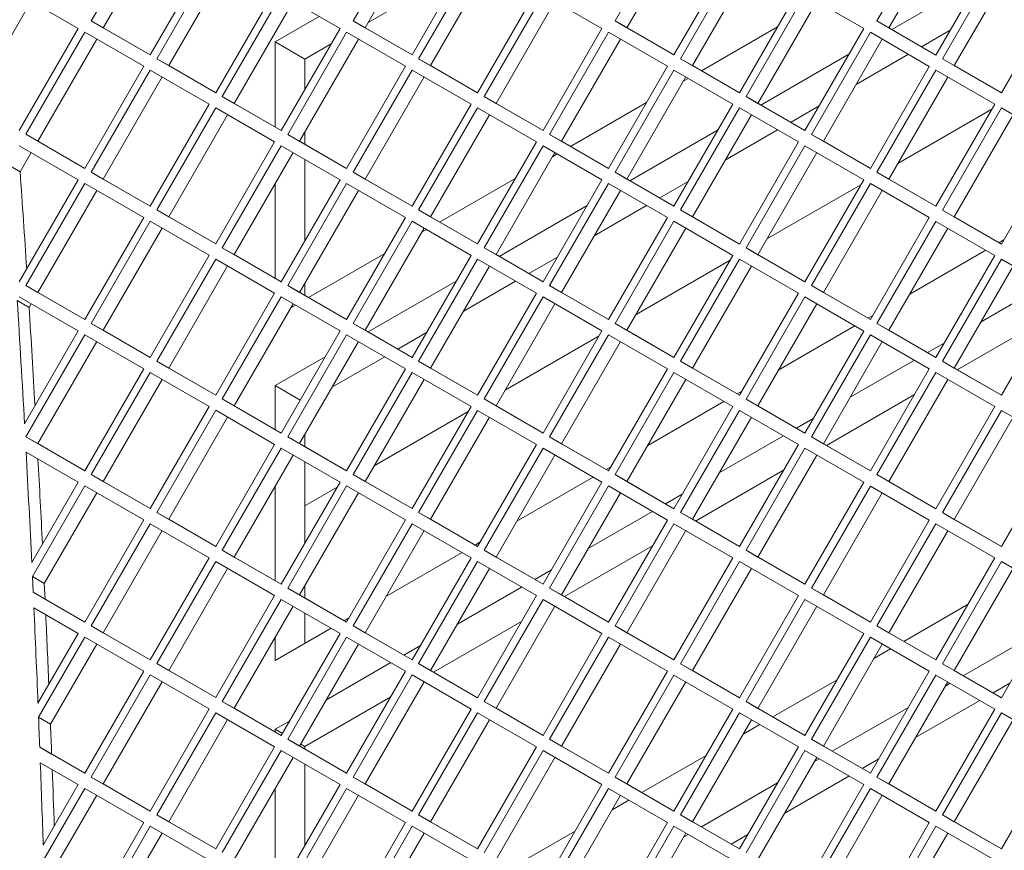
# Model space of a CAD drawing. Units: millimetres. Extents: x 5 to 415, y 5 to 292.
# Drawn here: x 339 to 344, y 190 to 194 of the extents above; entities that cross this region are included whole.
import ezdxf

# ---------------------------------------------------------------- set-up
doc = ezdxf.new("R2010")
doc.units = ezdxf.units.MM

msp = doc.modelspace()

# ---------------------------------------------------------------- linework, layer by layer
at = {"color": 7, "linetype": 'Continuous', "lineweight": 15}
for p, q in [((339.7755, 194.1735), (339.4955, 193.6885)), ((339.8321, 194.1408), (339.5521, 193.6559)), ((341.02, 194.1734), (340.74, 193.6884)), ((341.0766, 194.1407), (340.7966, 193.6558)), ((342.2645, 194.1733), (341.9845, 193.6883)), ((342.3211, 194.1406), (342.0411, 193.6556)), ((343.509, 194.1732), (343.229, 193.6882)), ((343.5656, 194.1405), (343.2856, 193.6555)), ((339.7755, 193.5268), (340.0555, 194.0118)), ((341.02, 193.5267), (341.3, 194.0117)), ((342.2645, 193.5266), (342.5445, 194.0116)), ((343.509, 193.5265), (343.789, 194.0115)), ((340.0866, 193.9938), (339.8066, 193.5089)), ((340.1432, 193.9612), (339.8632, 193.4762)), ((341.3311, 193.9937), (341.0511, 193.5088)), ((341.3877, 193.9611), (341.1077, 193.4761)), ((342.5757, 193.9936), (342.2957, 193.5086)), ((342.6322, 193.9609), (342.3522, 193.476)), ((343.8202, 193.9935), (343.5402, 193.5085)), ((343.8767, 193.9608), (343.5967, 193.4759)), ((341.2576, 193.9383), (340.8108, 193.6803)), ((343.2997, 193.6474), (343.7183, 193.889)), ((339.4333, 193.6526), (339.1533, 193.8143)), ((340.0866, 193.3472), (340.3666, 193.8321)), ((340.3978, 193.8142), (340.1178, 193.3292)), ((340.6778, 193.6525), (340.3978, 193.8142)), ((341.3311, 193.3471), (341.6111, 193.832)), ((341.6423, 193.8141), (341.3623, 193.3291)), ((341.9223, 193.6524), (341.6423, 193.8141)), ((342.5757, 193.3469), (342.8557, 193.8319)), ((342.8868, 193.8139), (342.6068, 193.329)), ((343.1668, 193.6522), (342.8868, 193.8139)), ((343.8202, 193.3468), (344.1002, 193.8318)), ((339.2098, 193.7816), (339.1097, 193.6081)), ((340.4543, 193.7815), (340.1743, 193.2965)), ((341.6988, 193.7814), (341.4188, 193.2964)), ((342.9433, 193.7813), (342.6634, 193.2963)), ((339.4955, 193.6885), (339.7755, 193.5268)), ((339.5521, 193.6559), (339.4955, 193.6885)), ((340.3695, 193.5888), (340.5788, 193.7097)), ((340.74, 193.6884), (341.02, 193.5267)), ((340.7966, 193.6558), (340.74, 193.6884)), ((341.9845, 193.6883), (342.2645, 193.5266)), ((342.0411, 193.6556), (341.9845, 193.6883)), ((343.229, 193.6882), (343.509, 193.5265)), ((343.2856, 193.6555), (343.229, 193.6882)), ((339.1533, 193.1676), (339.4333, 193.6526)), ((339.4644, 193.6346), (339.1844, 193.1496)), ((339.7444, 193.4729), (339.4644, 193.6346)), ((339.5521, 193.6559), (339.7755, 193.5269)), ((340.3978, 193.1675), (340.6778, 193.6525)), ((340.7089, 193.6345), (340.4289, 193.1495)), ((340.9889, 193.4728), (340.7089, 193.6345)), ((340.7966, 193.6558), (341.02, 193.5267)), ((341.6423, 193.1674), (341.9223, 193.6524)), ((341.9534, 193.6344), (341.6734, 193.1494)), ((342.2334, 193.4727), (341.9534, 193.6344)), ((342.0411, 193.6556), (342.2645, 193.5266)), ((342.7567, 193.6605), (342.3947, 193.4515)), ((342.8868, 193.1673), (343.1668, 193.6522)), ((343.1979, 193.6343), (342.9179, 193.1493)), ((343.4779, 193.4726), (343.1979, 193.6343)), ((343.2856, 193.6555), (343.509, 193.5265)), ((343.5769, 193.6441), (343.4411, 193.5657)), ((339.521, 193.602), (339.241, 193.117)), ((340.3695, 193.1839), (340.3695, 193.5888)), ((340.5109, 193.5072), (340.3695, 193.5888)), ((340.7655, 193.6018), (340.4855, 193.1169)), ((340.6354, 193.5791), (340.5109, 193.5072)), ((342.01, 193.6017), (341.73, 193.1168)), ((343.2545, 193.6016), (342.9745, 193.1166)), ((339.8066, 193.5089), (340.0866, 193.3472)), ((339.8632, 193.4762), (339.8066, 193.5089)), ((340.5109, 193.5072), (340.5109, 193.3635)), ((341.0511, 193.5088), (341.3311, 193.3471)), ((341.1077, 193.4761), (341.0511, 193.5088)), ((342.2957, 193.5086), (342.5757, 193.3469)), ((342.3522, 193.476), (342.2957, 193.5086)), ((342.6775, 193.2881), (343.0961, 193.5298)), ((343.3789, 193.5298), (343.1301, 193.3861)), ((343.5402, 193.5085), (343.8202, 193.3468)), ((343.5967, 193.4759), (343.5402, 193.5085)), ((339.4644, 192.988), (339.7444, 193.4729)), ((339.7755, 193.455), (339.4955, 192.97)), ((340.0555, 193.2933), (339.7755, 193.455)), ((339.8632, 193.4762), (340.0866, 193.3472)), ((340.7089, 192.9878), (340.9889, 193.4728)), ((341.02, 193.4548), (340.74, 192.9699)), ((341.3, 193.2931), (341.02, 193.4548)), ((341.1077, 193.4761), (341.3312, 193.3471)), ((341.9534, 192.9877), (342.2334, 193.4727)), ((342.2645, 193.4547), (341.9845, 192.9697)), ((342.5445, 193.293), (342.2645, 193.4547)), ((342.3522, 193.476), (342.5757, 193.3469)), ((343.1979, 192.9876), (343.4779, 193.4726)), ((343.509, 193.4546), (343.229, 192.9696)), ((343.789, 193.2929), (343.509, 193.4546)), ((343.5967, 193.4759), (343.8202, 193.3468)), ((339.8321, 193.4223), (339.5521, 192.9373)), ((341.0766, 193.4222), (340.7966, 192.9372)), ((342.3211, 193.4221), (342.0411, 192.9371)), ((342.3324, 193.4155), (342.3098, 193.4025)), ((343.5656, 193.4219), (343.2856, 192.937)), ((340.1178, 193.3292), (340.3978, 193.1675)), ((340.1743, 193.2965), (340.1178, 193.3292)), ((341.3623, 193.3291), (341.6423, 193.1674)), ((341.4188, 193.2964), (341.3623, 193.3291)), ((342.1344, 193.3012), (341.7724, 193.0923)), ((342.6068, 193.329), (342.8868, 193.1673)), ((342.6634, 193.2963), (342.6068, 193.329)), ((339.7755, 192.8083), (340.0555, 193.2933)), ((340.0866, 193.2753), (339.8066, 192.7903)), ((340.3666, 193.1136), (340.0866, 193.2753)), ((340.1743, 193.2965), (340.3978, 193.1675)), ((341.02, 192.8082), (341.3, 193.2931)), ((341.3311, 193.2752), (341.0511, 192.7902)), ((341.6111, 193.1135), (341.3311, 193.2752)), ((341.4188, 193.2964), (341.6423, 193.1674)), ((342.2645, 192.8081), (342.5445, 193.293)), ((342.5757, 193.2751), (342.2957, 192.7901)), ((342.8557, 193.1134), (342.5757, 193.2751)), ((342.6634, 193.2963), (342.8868, 193.1673)), ((342.9547, 193.2849), (342.8189, 193.2065)), ((343.3286, 193.0115), (343.7755, 193.2694)), ((343.509, 192.8079), (343.789, 193.2929)), ((343.8202, 193.2749), (343.5402, 192.79)), ((344.1002, 193.1132), (343.8202, 193.2749)), ((340.1432, 193.2426), (339.8632, 192.7577)), ((341.3877, 193.2425), (341.1077, 192.7575)), ((342.6322, 193.2424), (342.3522, 192.7574)), ((343.8767, 193.2423), (343.5967, 192.7573)), ((340.5109, 193.1609), (340.5109, 193.1022)), ((342.0552, 192.9289), (342.4738, 193.1706)), ((342.7566, 193.1705), (342.5078, 193.0269)), ((339.1844, 193.1496), (339.4644, 192.988)), ((339.241, 193.117), (339.1844, 193.1496)), ((339.241, 193.117), (339.4644, 192.988)), ((340.0866, 192.6286), (340.3666, 193.1136)), ((340.4289, 193.1495), (340.7089, 192.9878)), ((340.4855, 193.1169), (340.4289, 193.1495)), ((340.4855, 193.1169), (340.7089, 192.9878)), ((341.3311, 192.6285), (341.6111, 193.1135)), ((341.6734, 193.1494), (341.9534, 192.9877)), ((341.73, 193.1168), (341.6734, 193.1494)), ((341.73, 193.1168), (341.9534, 192.9877)), ((342.5757, 192.6284), (342.8557, 193.1134)), ((342.9179, 193.1493), (343.1979, 192.9876)), ((342.9745, 193.1166), (342.9179, 193.1493)), ((342.9745, 193.1166), (343.1979, 192.9876)), ((343.8202, 192.6283), (344.1002, 193.1132)), ((339.4333, 192.934), (339.1533, 193.0957)), ((339.2098, 193.0631), (339.157, 192.9716)), ((340.3978, 193.0956), (340.1178, 192.6106)), ((340.4543, 193.063), (340.1743, 192.578)), ((340.6778, 192.9339), (340.3978, 193.0956)), ((341.6423, 193.0955), (341.3623, 192.6105)), ((341.6988, 193.0628), (341.4188, 192.5779)), ((341.9223, 192.9338), (341.6423, 193.0955)), ((342.8868, 193.0954), (342.6068, 192.6104)), ((342.9433, 193.0627), (342.6634, 192.5778)), ((343.1668, 192.9337), (342.8868, 193.0954)), ((340.5109, 193.0303), (340.5109, 192.6449)), ((341.7101, 193.0563), (341.6875, 193.0433)), ((339.157, 192.9716), (339.1004, 193.0043)), ((339.4955, 192.97), (339.7755, 192.8083)), ((339.5521, 192.9373), (339.4955, 192.97)), ((340.74, 192.9699), (341.02, 192.8082)), ((340.7966, 192.9372), (340.74, 192.9699)), ((341.9845, 192.9697), (342.2645, 192.8081)), ((342.0411, 192.9371), (341.9845, 192.9697)), ((343.229, 192.9696), (343.509, 192.8079)), ((343.2856, 192.937), (343.229, 192.9696)), ((339.1533, 192.4491), (339.4333, 192.934)), ((339.5521, 192.9373), (339.7755, 192.8083)), ((340.3978, 192.449), (340.6778, 192.9339)), ((340.7966, 192.9372), (341.02, 192.8082)), ((341.5122, 192.942), (341.1501, 192.733)), ((341.6423, 192.4488), (341.9223, 192.9338)), ((342.0411, 192.9371), (342.2645, 192.8081)), ((342.3324, 192.9257), (342.1966, 192.8473)), ((342.8868, 192.4487), (343.1668, 192.9337)), ((343.2856, 192.937), (343.509, 192.8079)), ((339.4644, 192.9161), (339.1844, 192.4311)), ((339.521, 192.8834), (339.241, 192.3984)), ((339.7444, 192.7544), (339.4644, 192.9161)), ((340.3695, 192.4653), (340.3695, 192.916)), ((340.7089, 192.9159), (340.4289, 192.431)), ((340.7655, 192.8833), (340.4855, 192.3983)), ((340.9889, 192.7543), (340.7089, 192.9159)), ((341.9534, 192.9158), (341.6734, 192.4309)), ((342.01, 192.8832), (341.73, 192.3982)), ((342.2334, 192.7541), (341.9534, 192.9158)), ((342.7064, 192.6523), (343.1532, 192.9102)), ((343.1979, 192.9157), (342.9179, 192.4307)), ((343.2545, 192.8831), (342.9745, 192.3981)), ((343.4779, 192.754), (343.1979, 192.9157)), ((339.8066, 192.7903), (340.0866, 192.6286)), ((339.8632, 192.7577), (339.8066, 192.7903)), ((341.0511, 192.7902), (341.3311, 192.6285)), ((341.1077, 192.7575), (341.0511, 192.7902)), ((341.433, 192.5697), (341.8516, 192.8113)), ((342.1344, 192.8113), (341.8856, 192.6677)), ((342.2957, 192.7901), (342.5757, 192.6284)), ((342.3522, 192.7574), (342.2957, 192.7901)), ((343.5402, 192.79), (343.8202, 192.6283)), ((343.5967, 192.7573), (343.5402, 192.79)), ((339.4644, 192.2694), (339.7444, 192.7544)), ((339.7755, 192.7364), (339.4955, 192.2514)), ((340.0555, 192.5747), (339.7755, 192.7364)), ((339.8632, 192.7577), (340.0866, 192.6286)), ((340.7089, 192.2693), (340.9889, 192.7543)), ((341.02, 192.7363), (340.74, 192.2513)), ((341.3, 192.5746), (341.02, 192.7363)), ((341.1077, 192.7575), (341.3312, 192.6285)), ((341.9534, 192.2692), (342.2334, 192.7541)), ((342.2645, 192.7362), (341.9845, 192.2512)), ((342.5445, 192.5745), (342.2645, 192.7362)), ((342.3522, 192.7574), (342.5757, 192.6284)), ((343.1979, 192.269), (343.4779, 192.754)), ((343.509, 192.736), (343.229, 192.2511)), ((343.789, 192.5744), (343.509, 192.736)), ((343.5967, 192.7573), (343.8202, 192.6283)), ((339.8321, 192.7037), (339.5521, 192.2188)), ((341.0766, 192.7036), (340.7966, 192.2187)), ((341.0879, 192.6971), (341.0653, 192.6841)), ((342.3211, 192.7035), (342.0411, 192.2185)), ((343.5656, 192.7034), (343.2856, 192.2184)), ((343.8315, 192.6479), (343.8089, 192.6348)), ((340.1178, 192.6106), (340.3978, 192.449)), ((340.1743, 192.578), (340.1178, 192.6106)), ((341.3623, 192.6105), (341.6423, 192.4488)), ((341.4188, 192.5779), (341.3623, 192.6105)), ((342.6068, 192.6104), (342.8868, 192.4487)), ((342.6634, 192.5778), (342.6068, 192.6104)), ((343.7466, 192.5989), (343.3846, 192.3899)), ((339.7755, 192.0897), (340.0555, 192.5747)), ((340.0866, 192.5567), (339.8066, 192.0718)), ((340.3666, 192.395), (340.0866, 192.5567)), ((340.1743, 192.578), (340.3978, 192.449)), ((340.8899, 192.5828), (340.5279, 192.3738)), ((341.02, 192.0896), (341.3, 192.5746)), ((341.3311, 192.5566), (341.0511, 192.0716)), ((341.6111, 192.3949), (341.3311, 192.5566)), ((341.4188, 192.5779), (341.6423, 192.4488)), ((341.7102, 192.5664), (341.5744, 192.488)), ((342.0841, 192.293), (342.531, 192.551)), ((342.2645, 192.0895), (342.5445, 192.5745)), ((342.5757, 192.5565), (342.2957, 192.0715)), ((342.8557, 192.3948), (342.5757, 192.5565)), ((342.6634, 192.5778), (342.8868, 192.4487)), ((343.509, 192.0894), (343.789, 192.5744)), ((343.8202, 192.5564), (343.5402, 192.0714)), ((344.1002, 192.3947), (343.8202, 192.5564)), ((340.1432, 192.5241), (339.8632, 192.0391)), ((341.3877, 192.5239), (341.1077, 192.039)), ((342.6322, 192.5238), (342.3522, 192.0389)), ((343.8767, 192.5237), (343.5967, 192.0387)), ((339.1844, 192.4311), (339.4644, 192.2694)), ((339.241, 192.3984), (339.1844, 192.4311)), ((340.4289, 192.431), (340.7089, 192.2693)), ((340.4855, 192.3983), (340.4289, 192.431)), ((340.5109, 192.4424), (340.5109, 192.3836)), ((340.8107, 192.2105), (341.2293, 192.4521)), ((341.5121, 192.4521), (341.2633, 192.3085)), ((341.6734, 192.4309), (341.9534, 192.2692)), ((341.73, 192.3982), (341.6734, 192.4309)), ((342.9179, 192.4307), (343.1979, 192.269)), ((342.9745, 192.3981), (342.9179, 192.4307)), ((343.724, 192.2592), (344.0294, 192.4355)), ((339.4333, 192.2155), (339.1533, 192.3772)), ((339.241, 192.3984), (339.4644, 192.2694)), ((340.0866, 191.9101), (340.3666, 192.395)), ((340.3978, 192.3771), (340.1178, 191.8921)), ((340.6778, 192.2154), (340.3978, 192.3771)), ((340.4855, 192.3983), (340.7089, 192.2693)), ((341.3311, 191.9099), (341.6111, 192.3949)), ((341.6423, 192.3769), (341.3623, 191.892)), ((341.9223, 192.2153), (341.6423, 192.3769)), ((341.73, 192.3982), (341.9534, 192.2692)), ((342.5757, 191.9098), (342.8557, 192.3948)), ((342.8868, 192.3768), (342.6068, 191.8919)), ((343.1668, 192.2151), (342.8868, 192.3768)), ((342.9745, 192.3981), (343.1979, 192.2691)), ((343.8202, 191.9097), (344.1002, 192.3947)), ((339.2, 192.3274), (339.1434, 192.3601)), ((339.2098, 192.3445), (339.2, 192.3274)), ((340.4543, 192.3444), (340.1743, 191.8594)), ((340.4656, 192.3379), (340.443, 192.3248)), ((341.6988, 192.3443), (341.4188, 191.8593)), ((342.9433, 192.3442), (342.6634, 191.8592)), ((343.2092, 192.2886), (343.1866, 192.2756)), ((344.0295, 192.2723), (343.6109, 192.0306)), ((339.4955, 192.2514), (339.7755, 192.0897)), ((339.5521, 192.2188), (339.4955, 192.2514)), ((340.74, 192.2513), (341.02, 192.0896)), ((340.7966, 192.2187), (340.74, 192.2513)), ((341.9845, 192.2512), (342.2645, 192.0895)), ((342.0411, 192.2185), (341.9845, 192.2512)), ((343.1243, 192.2396), (342.7623, 192.0307)), ((343.229, 192.2511), (343.509, 192.0894)), ((343.2856, 192.2184), (343.229, 192.2511)), ((339.1782, 191.7737), (339.4333, 192.2155)), ((339.4644, 192.1975), (339.1844, 191.7125)), ((339.7444, 192.0358), (339.4644, 192.1975)), ((339.5521, 192.2188), (339.7755, 192.0897)), ((340.3978, 191.7304), (340.6778, 192.2154)), ((340.7089, 192.1974), (340.4289, 191.7124)), ((340.9889, 192.0357), (340.7089, 192.1974)), ((340.7966, 192.2187), (341.02, 192.0896)), ((341.0879, 192.2072), (340.9521, 192.1288)), ((341.4619, 191.9338), (341.9087, 192.1918)), ((341.6423, 191.7303), (341.9223, 192.2153)), ((341.9534, 192.1973), (341.6734, 191.7123)), ((342.2334, 192.0356), (341.9534, 192.1973)), ((342.0411, 192.2185), (342.2645, 192.0895)), ((342.8868, 191.7302), (343.1668, 192.2151)), ((343.1979, 192.1972), (342.9179, 191.7122)), ((343.4779, 192.0355), (343.1979, 192.1972)), ((343.2856, 192.2184), (343.509, 192.0894)), ((339.521, 192.1648), (339.241, 191.6799)), ((340.7655, 192.1647), (340.4855, 191.6798)), ((342.01, 192.1646), (341.73, 191.6796)), ((343.2545, 192.1645), (342.9745, 191.6795)), ((343.4695, 192.1122), (343.5486, 192.158)), ((340.3695, 191.9558), (340.6071, 192.0929)), ((340.8899, 192.0929), (340.641, 191.9492)), ((339.4644, 191.5508), (339.7444, 192.0358)), ((339.8066, 192.0718), (340.0866, 191.9101)), ((339.8632, 192.0391), (339.8066, 192.0718)), ((339.8632, 192.0391), (340.0866, 191.9101)), ((340.7089, 191.5507), (340.9889, 192.0357)), ((341.0511, 192.0716), (341.3311, 191.9099)), ((341.1077, 192.039), (341.0511, 192.0716)), ((341.1077, 192.039), (341.3312, 191.91)), ((341.9534, 191.5506), (342.2334, 192.0356)), ((342.2957, 192.0715), (342.5757, 191.9098)), ((342.3522, 192.0389), (342.2957, 192.0715)), ((342.3522, 192.0389), (342.5757, 191.9098)), ((343.1018, 191.9), (343.4072, 192.0763)), ((343.1979, 191.5505), (343.4779, 192.0355)), ((343.5402, 192.0714), (343.8202, 191.9097)), ((343.5967, 192.0387), (343.5402, 192.0714)), ((343.5967, 192.0387), (343.8202, 191.9097)), ((339.7755, 192.0178), (339.4955, 191.5329)), ((340.0555, 191.8561), (339.7755, 192.0178)), ((341.02, 192.0177), (340.74, 191.5328)), ((341.3, 191.856), (341.02, 192.0177)), ((342.2645, 192.0176), (341.9845, 191.5326)), ((342.5445, 191.8559), (342.2645, 192.0176)), ((343.509, 192.0175), (343.229, 191.5325)), ((343.789, 191.8558), (343.509, 192.0175)), ((339.8321, 191.9852), (339.5521, 191.5002)), ((340.3695, 191.7467), (340.3695, 191.9558)), ((340.4883, 191.8872), (340.3695, 191.9558)), ((341.0766, 191.9851), (340.7966, 191.5001)), ((342.3211, 191.9849), (342.0411, 191.5)), ((343.5656, 191.9848), (343.2856, 191.4999)), ((342.587, 191.9294), (342.5644, 191.9164)), ((343.4072, 191.913), (342.9886, 191.6714)), ((339.7755, 191.3712), (340.0555, 191.8561)), ((340.1178, 191.8921), (340.3978, 191.7304)), ((340.1743, 191.8594), (340.1178, 191.8921)), ((340.1743, 191.8594), (340.3978, 191.7304)), ((341.02, 191.3711), (341.3, 191.856)), ((341.3623, 191.892), (341.6423, 191.7303)), ((341.4188, 191.8593), (341.3623, 191.892)), ((341.4188, 191.8593), (341.6423, 191.7303)), ((342.5021, 191.8804), (342.1401, 191.6714)), ((342.2645, 191.3709), (342.5445, 191.8559)), ((342.6068, 191.8919), (342.8868, 191.7302)), ((342.6634, 191.8592), (342.6068, 191.8919)), ((342.6634, 191.8592), (342.8868, 191.7302)), ((343.509, 191.3708), (343.789, 191.8558)), ((340.0866, 191.8382), (339.8066, 191.3532)), ((340.1432, 191.8055), (339.8632, 191.3205)), ((340.3666, 191.6765), (340.0866, 191.8382)), ((340.8396, 191.5746), (341.2865, 191.8326)), ((341.3311, 191.8381), (341.0511, 191.3531)), ((341.3877, 191.8054), (341.1077, 191.3204)), ((341.6111, 191.6764), (341.3311, 191.8381)), ((342.5757, 191.8379), (342.2957, 191.353)), ((342.6322, 191.8053), (342.3522, 191.3203)), ((342.8557, 191.6762), (342.5757, 191.8379)), ((343.8202, 191.8378), (343.5402, 191.3528)), ((343.8767, 191.8052), (343.5967, 191.3202)), ((344.1002, 191.6761), (343.8202, 191.8378)), ((342.8472, 191.753), (342.9264, 191.7987)), ((339.1844, 191.7125), (339.4644, 191.5508)), ((339.241, 191.6799), (339.1844, 191.7125)), ((340.4289, 191.7124), (340.7089, 191.5507)), ((340.4855, 191.6798), (340.4289, 191.7124)), ((340.5109, 191.7238), (340.5109, 191.6651)), ((341.6734, 191.7123), (341.9534, 191.5506)), ((341.73, 191.6796), (341.6734, 191.7123)), ((342.4795, 191.5408), (342.7849, 191.7171)), ((342.9179, 191.7122), (343.1979, 191.5505)), ((342.9745, 191.6795), (342.9179, 191.7122)), ((339.241, 191.6799), (339.4644, 191.5509)), ((340.0866, 191.1915), (340.3666, 191.6765)), ((340.4855, 191.6798), (340.7089, 191.5507)), ((341.3311, 191.1914), (341.6111, 191.6764)), ((341.73, 191.6796), (341.9534, 191.5506)), ((342.5757, 191.1913), (342.8557, 191.6762)), ((342.9745, 191.6795), (343.1979, 191.5505)), ((343.8202, 191.1912), (344.1002, 191.6761)), ((339.4333, 191.4969), (339.1855, 191.64)), ((340.3978, 191.6585), (340.1178, 191.1735)), ((340.4543, 191.6258), (340.1743, 191.1409)), ((340.6778, 191.4968), (340.3978, 191.6585)), ((341.6423, 191.6584), (341.3623, 191.1734)), ((341.6988, 191.6257), (341.4188, 191.1408)), ((341.9223, 191.4967), (341.6423, 191.6584)), ((342.8868, 191.6583), (342.6068, 191.1733)), ((342.9433, 191.6256), (342.6634, 191.1406)), ((343.1668, 191.4966), (342.8868, 191.6583)), ((340.5109, 191.5932), (340.5109, 191.2078)), ((341.9647, 191.5702), (341.9421, 191.5571)), ((339.4955, 191.5329), (339.7755, 191.3712)), ((339.5521, 191.5002), (339.4955, 191.5329)), ((340.74, 191.5328), (341.02, 191.3711)), ((340.7966, 191.5001), (340.74, 191.5328)), ((341.8798, 191.5212), (341.5178, 191.3122)), ((341.9845, 191.5326), (342.2645, 191.3709)), ((342.0411, 191.5), (341.9845, 191.5326)), ((342.785, 191.5538), (342.3663, 191.3122)), ((343.229, 191.5325), (343.509, 191.3708)), ((343.2856, 191.4999), (343.229, 191.5325)), ((339.2125, 191.1145), (339.4333, 191.4969)), ((339.4644, 191.479), (339.2157, 191.0481)), ((339.7444, 191.3173), (339.4644, 191.479)), ((339.5521, 191.5002), (339.7755, 191.3712)), ((340.3695, 191.0282), (340.3695, 191.4789)), ((340.3978, 191.0118), (340.6778, 191.4968)), ((340.7089, 191.4788), (340.4289, 190.9939)), ((340.5109, 191.3848), (340.6642, 191.4733)), ((340.9889, 191.3171), (340.7089, 191.4788)), ((340.7966, 191.5001), (341.02, 191.3711)), ((341.6423, 191.0117), (341.9223, 191.4967)), ((341.9534, 191.4787), (341.6734, 190.9937)), ((342.2334, 191.317), (341.9534, 191.4787)), ((342.0411, 191.5), (342.2645, 191.3709)), ((342.8868, 191.0116), (343.1668, 191.4966)), ((343.1979, 191.4786), (342.9179, 190.9936)), ((343.4779, 191.3169), (343.1979, 191.4786)), ((343.2856, 191.4999), (343.509, 191.3708)), ((339.521, 191.4463), (339.2722, 191.0155)), ((340.7655, 191.4462), (340.4855, 190.9612)), ((342.01, 191.4461), (341.73, 190.9611)), ((342.2249, 191.3938), (342.3041, 191.4395)), ((343.2545, 191.4459), (342.9745, 190.961)), ((339.8066, 191.3532), (340.0866, 191.1915)), ((339.8632, 191.3205), (339.8066, 191.3532)), ((341.0511, 191.3531), (341.3311, 191.1914)), ((341.1077, 191.3204), (341.0511, 191.3531)), ((341.8573, 191.1815), (342.1627, 191.3579)), ((342.2957, 191.353), (342.5757, 191.1913)), ((342.3522, 191.3203), (342.2957, 191.353)), ((343.5402, 191.3528), (343.8202, 191.1912)), ((343.5967, 191.3202), (343.5402, 191.3528)), ((339.4644, 190.8323), (339.7444, 191.3173)), ((339.7755, 191.2993), (339.4955, 190.8143)), ((340.0555, 191.1376), (339.7755, 191.2993)), ((339.8632, 191.3205), (340.0866, 191.1915)), ((340.7089, 190.8322), (340.9889, 191.3171)), ((341.02, 191.2992), (340.74, 190.8142)), ((341.3, 191.1375), (341.02, 191.2992)), ((341.1077, 191.3204), (341.3312, 191.1914)), ((341.9534, 190.8321), (342.2334, 191.317)), ((342.2645, 191.2991), (341.9845, 190.8141)), ((342.5445, 191.1374), (342.2645, 191.2991)), ((342.3522, 191.3203), (342.5757, 191.1913)), ((343.1979, 190.8319), (343.4779, 191.3169)), ((343.509, 191.2989), (343.229, 190.814)), ((343.789, 191.1372), (343.509, 191.2989)), ((343.5967, 191.3202), (343.8202, 191.1912)), ((339.8321, 191.2666), (339.5521, 190.7817)), ((341.0766, 191.2665), (340.7966, 190.7815)), ((342.3211, 191.2664), (342.0411, 190.7814)), ((343.5656, 191.2663), (343.2856, 190.7813)), ((341.3425, 191.211), (341.3198, 191.1979)), ((342.1627, 191.1946), (341.7441, 190.9529)), ((340.1178, 191.1735), (340.3978, 191.0118)), ((340.1743, 191.1409), (340.1178, 191.1735)), ((341.2576, 191.162), (340.8956, 190.953)), ((341.3623, 191.1734), (341.6423, 191.0117)), ((341.4188, 191.1408), (341.3623, 191.1734)), ((342.6068, 191.1733), (342.8868, 191.0116)), ((342.6634, 191.1406), (342.6068, 191.1733)), ((339.7755, 190.6526), (340.0555, 191.1376)), ((340.0866, 191.1196), (339.8066, 190.6346)), ((340.3666, 190.9579), (340.0866, 191.1196)), ((340.1743, 191.1409), (340.3978, 191.0118)), ((341.02, 190.6525), (341.3, 191.1375)), ((341.3311, 191.1195), (341.0511, 190.6345)), ((341.6111, 190.9578), (341.3311, 191.1195)), ((341.4188, 191.1408), (341.6423, 191.0117)), ((342.2645, 190.6524), (342.5445, 191.1374)), ((342.5757, 191.1194), (342.2957, 190.6344)), ((342.8557, 190.9577), (342.5757, 191.1194)), ((342.6634, 191.1406), (342.8868, 191.0116)), ((343.509, 190.6523), (343.789, 191.1372)), ((343.8202, 191.1193), (343.5402, 190.6343)), ((344.1002, 190.9576), (343.8202, 191.1193)), ((340.1432, 191.087), (339.8632, 190.602)), ((341.3877, 191.0868), (341.1077, 190.6019)), ((341.6027, 191.0346), (341.6819, 191.0803)), ((342.6322, 191.0867), (342.3522, 190.6018)), ((343.8767, 191.0866), (343.5967, 190.6016)), ((339.2191, 190.9739), (339.2157, 191.0481)), ((339.2722, 191.0155), (339.2157, 191.0481)), ((339.2757, 190.9413), (339.2722, 191.0155)), ((340.5109, 191.0053), (340.5109, 190.9465)), ((339.2191, 190.9739), (339.4644, 190.8323)), ((339.2191, 190.9739), (339.2757, 190.9413)), ((340.0866, 190.473), (340.3666, 190.9579)), ((340.4289, 190.9939), (340.7089, 190.8322)), ((340.4855, 190.9612), (340.4289, 190.9939)), ((340.4855, 190.9612), (340.7089, 190.8322)), ((341.235, 190.8223), (341.5404, 190.9986)), ((341.3311, 190.4728), (341.6111, 190.9578)), ((341.6734, 190.9937), (341.9534, 190.8321)), ((341.73, 190.9611), (341.6734, 190.9937)), ((341.73, 190.9611), (341.9534, 190.8321)), ((342.5757, 190.4727), (342.8557, 190.9577)), ((342.9179, 190.9936), (343.1979, 190.8319)), ((342.9745, 190.961), (342.9179, 190.9936)), ((342.9745, 190.961), (343.1979, 190.8319)), ((343.8202, 190.4726), (344.1002, 190.9576)), ((339.2757, 190.9413), (339.4644, 190.8323)), ((340.3978, 190.9399), (340.1178, 190.455)), ((340.6778, 190.7783), (340.3978, 190.9399)), ((341.6423, 190.9398), (341.3623, 190.4549)), ((341.9223, 190.7781), (341.6423, 190.9398)), ((342.8868, 190.9397), (342.6068, 190.4547)), ((343.1668, 190.778), (342.8868, 190.9397)), ((343.6618, 190.9168), (343.3563, 190.7405)), ((339.4333, 190.7784), (339.2226, 190.9001)), ((340.4543, 190.9073), (340.1743, 190.4223)), ((340.5109, 190.8746), (340.5109, 190.7309)), ((341.6988, 190.9072), (341.4188, 190.4222)), ((342.9433, 190.9071), (342.6634, 190.4221)), ((340.7202, 190.8518), (340.6976, 190.8387)), ((341.5405, 190.8354), (341.1218, 190.5937)), ((339.2421, 190.4472), (339.4333, 190.7784)), ((339.4955, 190.8143), (339.7755, 190.6526)), ((339.5521, 190.7817), (339.4955, 190.8143)), ((339.5521, 190.7817), (339.7755, 190.6526)), ((340.6353, 190.8028), (340.3695, 190.6493)), ((340.3978, 190.2933), (340.6778, 190.7783)), ((340.74, 190.8142), (341.02, 190.6525)), ((340.7966, 190.7815), (340.74, 190.8142)), ((340.7966, 190.7815), (341.02, 190.6525)), ((341.6423, 190.2932), (341.9223, 190.7781)), ((341.9845, 190.8141), (342.2645, 190.6524)), ((342.0411, 190.7814), (341.9845, 190.8141)), ((342.0411, 190.7814), (342.2645, 190.6524)), ((342.8868, 190.293), (343.1668, 190.778)), ((343.229, 190.814), (343.509, 190.6523)), ((343.2856, 190.7813), (343.229, 190.814)), ((343.2856, 190.7813), (343.509, 190.6523)), ((343.6392, 190.5771), (344.0012, 190.7861)), ((339.4644, 190.7604), (339.2448, 190.38)), ((339.521, 190.7277), (339.3013, 190.3474)), ((339.7444, 190.5987), (339.4644, 190.7604)), ((340.3695, 190.6493), (340.3695, 190.7603)), ((340.7089, 190.7603), (340.4289, 190.2753)), ((340.7655, 190.7276), (340.4855, 190.2427)), ((340.9889, 190.5986), (340.7089, 190.7603)), ((341.9534, 190.7602), (341.6734, 190.2752)), ((342.01, 190.7275), (341.73, 190.2425)), ((342.2334, 190.5985), (341.9534, 190.7602)), ((343.1979, 190.76), (342.9179, 190.2751)), ((343.2545, 190.7274), (342.9745, 190.2424)), ((343.4779, 190.5984), (343.1979, 190.76)), ((340.9804, 190.6754), (341.0596, 190.7211)), ((343.2941, 190.7045), (343.2149, 190.6588)), ((339.8066, 190.6346), (340.0866, 190.473)), ((339.8632, 190.602), (339.8066, 190.6346)), ((340.6127, 190.4631), (340.9182, 190.6394)), ((341.0511, 190.6345), (341.3311, 190.4728)), ((341.1077, 190.6019), (341.0511, 190.6345)), ((342.2957, 190.6344), (342.5757, 190.4727)), ((342.3522, 190.6018), (342.2957, 190.6344)), ((343.5402, 190.6343), (343.8202, 190.4726)), ((343.5967, 190.6016), (343.5402, 190.6343)), ((339.4644, 190.1137), (339.7444, 190.5987)), ((339.8632, 190.602), (340.0866, 190.473)), ((340.7089, 190.1136), (340.9889, 190.5986)), ((341.1077, 190.6019), (341.3312, 190.4728)), ((341.9534, 190.1135), (342.2334, 190.5985)), ((342.3522, 190.6018), (342.5757, 190.4727)), ((343.1979, 190.1134), (343.4779, 190.5984)), ((343.5967, 190.6016), (343.8202, 190.4726)), ((339.7755, 190.5807), (339.4955, 190.0958)), ((339.8321, 190.5481), (339.5521, 190.0631)), ((340.0555, 190.419), (339.7755, 190.5807)), ((341.02, 190.5806), (340.74, 190.0956)), ((341.0766, 190.5479), (340.7966, 190.063)), ((341.3, 190.4189), (341.02, 190.5806)), ((342.2645, 190.5805), (341.9845, 190.0955)), ((342.3211, 190.5478), (342.0411, 190.0629)), ((342.5445, 190.4188), (342.2645, 190.5805)), ((343.0395, 190.5576), (342.7341, 190.3813)), ((343.509, 190.5804), (343.229, 190.0954)), ((343.5656, 190.5477), (343.2856, 190.0627)), ((343.789, 190.4187), (343.509, 190.5804)), ((343.5543, 190.5282), (343.5769, 190.5412)), ((343.8598, 190.5412), (343.7806, 190.4955)), ((340.1178, 190.455), (340.3978, 190.2933)), ((340.1743, 190.4223), (340.1178, 190.455)), ((340.9182, 190.4762), (340.5109, 190.241)), ((341.3623, 190.4549), (341.6423, 190.2932)), ((341.4188, 190.4222), (341.3623, 190.4549)), ((342.6068, 190.4547), (342.8868, 190.293)), ((342.6634, 190.4221), (342.6068, 190.4547)), ((343.7183, 190.4595), (343.4129, 190.2832)), ((339.7755, 189.9341), (340.0555, 190.419)), ((340.0866, 190.4011), (339.8066, 189.9161)), ((340.3666, 190.2394), (340.0866, 190.4011)), ((340.1743, 190.4223), (340.3978, 190.2933)), ((341.02, 189.9339), (341.3, 190.4189)), ((341.3311, 190.4009), (341.0511, 189.916)), ((341.6111, 190.2393), (341.3311, 190.4009)), ((341.4188, 190.4222), (341.6423, 190.2932)), ((342.2645, 189.9338), (342.5445, 190.4188)), ((342.5757, 190.4008), (342.2957, 189.9159)), ((342.8557, 190.2391), (342.5757, 190.4008)), ((342.6634, 190.4221), (342.8868, 190.2931)), ((343.0169, 190.2179), (343.3789, 190.4269)), ((343.509, 189.9337), (343.789, 190.4187)), ((343.8202, 190.4007), (343.5402, 189.9157)), ((344.1002, 190.239), (343.8202, 190.4007)), ((339.3013, 190.3474), (339.2448, 190.38)), ((340.1432, 190.3684), (339.8632, 189.8834)), ((340.3695, 190.3227), (340.4374, 190.3619)), ((341.3877, 190.3683), (341.1077, 189.8833)), ((342.6322, 190.3682), (342.3522, 189.8832)), ((343.8767, 190.368), (343.5967, 189.8831)), ((340.3695, 190.3096), (340.3695, 190.3227)), ((340.4034, 190.3031), (340.3695, 190.3227)), ((342.6718, 190.3453), (342.5926, 190.2996)), ((340.4289, 190.2753), (340.7089, 190.1136)), ((340.4855, 190.2427), (340.4289, 190.2753)), ((341.6734, 190.2752), (341.9534, 190.1135)), ((341.73, 190.2425), (341.6734, 190.2752)), ((342.9179, 190.2751), (343.1979, 190.1134)), ((342.9745, 190.2424), (342.9179, 190.2751)), ((339.2503, 190.2373), (339.4644, 190.1137)), ((339.2503, 190.2373), (339.3069, 190.2047)), ((340.0866, 189.7544), (340.3666, 190.2394)), ((340.3978, 190.2214), (340.1178, 189.7364)), ((340.6778, 190.0597), (340.3978, 190.2214)), ((340.4855, 190.2427), (340.7089, 190.1136)), ((340.5109, 190.241), (340.4911, 190.2525)), ((340.5109, 190.241), (340.5109, 190.228)), ((341.3311, 189.7543), (341.6111, 190.2393)), ((341.6423, 190.2213), (341.3623, 189.7363)), ((341.9223, 190.0596), (341.6423, 190.2213)), ((341.73, 190.2425), (341.9534, 190.1135)), ((342.5757, 189.7542), (342.8557, 190.2391)), ((342.8868, 190.2212), (342.6068, 189.7362)), ((343.1668, 190.0595), (342.8868, 190.2212)), ((342.9745, 190.2424), (343.1979, 190.1134)), ((343.8202, 189.754), (344.1002, 190.239)), ((339.4333, 190.0598), (339.2531, 190.1638)), ((339.3069, 190.2047), (339.4644, 190.1137)), ((340.4543, 190.1887), (340.1743, 189.7038)), ((341.6988, 190.1886), (341.4188, 189.7036)), ((342.4173, 190.1984), (342.1118, 190.022)), ((342.9433, 190.1885), (342.6634, 189.7035)), ((342.9321, 190.1689), (342.9546, 190.182)), ((343.2375, 190.182), (343.1583, 190.1363)), ((340.5109, 190.1561), (340.5109, 189.7707)), ((339.4955, 190.0958), (339.7755, 189.9341)), ((339.5521, 190.0631), (339.4955, 190.0958)), ((340.74, 190.0956), (341.02, 189.9339)), ((340.7966, 190.063), (340.74, 190.0956)), ((341.9845, 190.0955), (342.2645, 189.9338)), ((342.0411, 190.0629), (341.9845, 190.0955)), ((343.096, 190.1003), (342.7907, 189.924)), ((343.229, 190.0954), (343.509, 189.9337)), ((343.2856, 190.0627), (343.229, 190.0954)), ((339.2669, 189.7716), (339.4333, 190.0598)), ((339.4644, 190.0418), (339.2691, 189.7036)), ((339.7444, 189.8801), (339.4644, 190.0418)), ((339.5521, 190.0631), (339.7755, 189.9341)), ((340.3695, 189.5911), (340.3695, 190.0418)), ((340.3978, 189.5747), (340.6778, 190.0597)), ((340.7089, 190.0417), (340.4289, 189.5568)), ((340.9889, 189.88), (340.7089, 190.0417)), ((340.7966, 190.063), (341.02, 189.934)), ((341.6423, 189.5746), (341.9223, 190.0596)), ((341.9534, 190.0416), (341.6734, 189.5566)), ((342.2334, 189.8799), (341.9534, 190.0416)), ((342.0411, 190.0629), (342.2645, 189.9338)), ((342.3947, 189.8587), (342.7567, 190.0677)), ((342.8868, 189.5745), (343.1668, 190.0595)), ((343.1979, 190.0415), (342.9179, 189.5565)), ((343.4779, 189.8798), (343.1979, 190.0415)), ((343.2856, 190.0627), (343.509, 189.9337)), ((339.521, 190.0092), (339.3257, 189.6709)), ((340.7655, 190.0091), (340.4855, 189.5241)), ((342.01, 190.0089), (341.73, 189.524)), ((342.0495, 189.9861), (341.9704, 189.9404)), ((343.2545, 190.0088), (342.9745, 189.5239)), ((339.8066, 189.9161), (340.0866, 189.7544)), ((339.8632, 189.8834), (339.8066, 189.9161)), ((339.8632, 189.8834), (340.0866, 189.7544)), ((341.0511, 189.916), (341.3311, 189.7543)), ((341.1077, 189.8833), (341.0511, 189.916)), ((341.1077, 189.8833), (341.3312, 189.7543)), ((342.2957, 189.9159), (342.5757, 189.7542)), ((342.3522, 189.8832), (342.2957, 189.9159)), ((342.3522, 189.8832), (342.5757, 189.7542)), ((343.5402, 189.9157), (343.8202, 189.754)), ((343.5967, 189.8831), (343.5402, 189.9157)), ((343.5967, 189.8831), (343.8202, 189.7541)), ((339.4644, 189.3952), (339.7444, 189.8801)), ((339.7755, 189.8622), (339.4955, 189.3772)), ((340.0555, 189.7005), (339.7755, 189.8622)), ((340.7089, 189.3951), (340.9889, 189.88)), ((341.02, 189.8621), (340.74, 189.3771)), ((341.3, 189.7004), (341.02, 189.8621)), ((341.795, 189.8391), (341.4896, 189.6628)), ((341.9534, 189.3949), (342.2334, 189.8799)), ((342.2645, 189.8619), (341.9845, 189.377)), ((342.5445, 189.7002), (342.2645, 189.8619)), ((343.1979, 189.3948), (343.4779, 189.8798)), ((343.509, 189.8618), (343.229, 189.3768)), ((343.789, 189.7001), (343.509, 189.8618)), ((339.8321, 189.8295), (339.5521, 189.3445)), ((341.0766, 189.8294), (340.7966, 189.3444)), ((342.3211, 189.8293), (342.0411, 189.3443)), ((342.3098, 189.8097), (342.3324, 189.8228)), ((342.6153, 189.8228), (342.5361, 189.777)), ((343.5656, 189.8292), (343.2856, 189.3442))]:
    msp.add_line(p, q, dxfattribs=at)
for centre, radius, start, end in [((255.436, 187.0678), 83.929, 3.717679, 4.033686), ((254.1923, 187.025), 85.1185, 3.19812, 3.593538), ((254.3167, 186.9965), 85.0504, 3.278161, 3.593617), ((253.0069, 186.9595), 86.3057, 2.759433, 3.108725), ((253.1324, 186.9305), 86.2366, 2.839336, 3.108795), ((251.795, 186.9024), 87.5189, 2.321308, 2.618025), ((251.954, 186.8743), 87.4163, 2.401043, 2.618125), ((251.1653, 186.8767), 88.1491, 2.184877, 2.277693), ((251.2219, 186.8441), 88.1491, 2.184877, 2.277693), ((250.5772, 186.8548), 88.7377, 1.88364, 2.137037), ((250.7329, 186.8258), 88.6385, 1.96328, 2.137115)]:
    msp.add_arc(centre, radius, start, end, dxfattribs=at)

doc.saveas('drawing.dxf')
